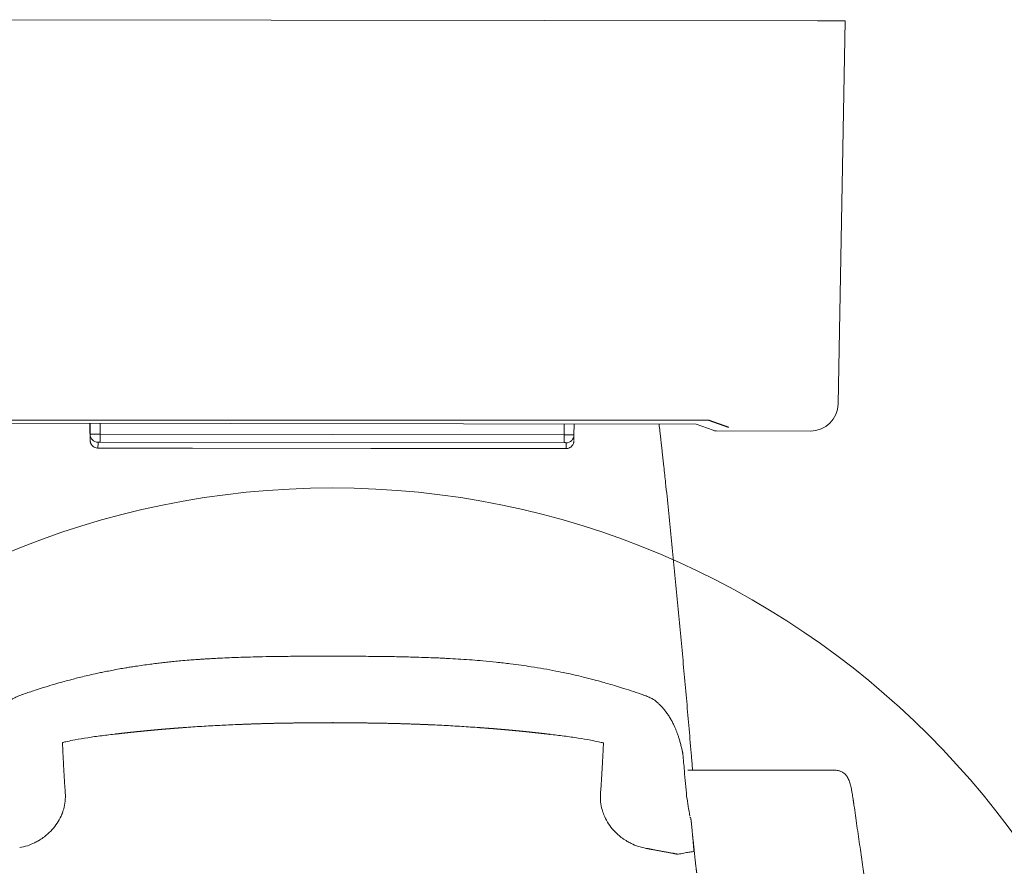
# Model space of a CAD drawing. Units: millimetres. Extents: x 483099 to 536140, y -74270 to 24364.
# Drawn here: x 503280 to 503779, y -55366 to -54937 of the extents above; entities that cross this region are included whole.
import ezdxf

# ---------------------------------------------------------------- set-up
doc = ezdxf.new("R2010")
doc.units = ezdxf.units.MM
doc.layers.add('Bano-Utstyr', color=7, linetype='Continuous')

# ---------------------------------------------------------------- blocks, each defined once
blk = doc.blocks.new('5920-03')
at = {"layer": 'Bano-Utstyr', "color": 7, "linetype": 'Continuous', "lineweight": 18}
for p, q in [((110625.52, -89765.09), (110133.8, -89764.52)), ((110639.5, -89765.1), (110635.87, -89959.17)), ((110563.91, -89969.41), (110194.91, -89968.98)), ((110256.62, -89970.84), (110256.62, -89969.05)), ((110256.72, -89974.62), (110256.73, -89969.05)), ((110261.72, -89974.53), (110261.72, -89969.06)), ((110497.02, -89974.81), (110497.02, -89969.33)), ((110502.01, -89974.9), (110502.02, -89969.34)), ((110572.5, -89972.55), (110563.91, -89969.41)), ((110621.87, -89972.9), (110574.14, -89972.84)), ((110261.72, -89974.53), (110497.02, -89974.81)), ((110260.67, -89981.54), (110308.61, -89981.59)), ((110497.01, -89978.78), (110261.71, -89978.51)), ((110308.61, -89981.59), (110398.94, -89981.7)), ((110398.94, -89981.7), (110447.9, -89981.76)), ((110447.9, -89981.76), (110497.96, -89981.81)), ((110379.78, -90120.75), (110379.78, -90120.75)), ((110563.59, -90144.68), (110559.71, -90144.68)), ((110632.77, -90144.67), (110563.53, -90144.67))]:
    blk.add_line(p, q, dxfattribs=at)
blk.add_circle((110379.54, -90429.23), 427.5, dxfattribs=at)
for centre, major_axis, ratio, start_param, end_param in [((110625.51, -89765.08), (-13.99, 0.02), 0.000799, 1.571477, 3.142273), ((110621.88, -89958.91), (-10.66, -9.06), 0.999999, 0.86553, 2.418873), ((110257.44, -89316.8), (-0.77, -660.74), 0.00068, 6.1407, 6.377214), ((110574.15, -89968.05), (-3.66, -3.1), 0.999999, 0.516464, 0.86553), ((110260.72, -89974.62), (4, -0.03), 0.995582, 3.148839, 4.719635), ((110261.72, -89974.53), (0, -4), 0.00068, 0.095548, 1.569997), ((110497.01, -89974.8), (0, -4), 0.00068, 0.095548, 1.569997), ((110498.01, -89974.9), (4, -0.03), 0.995582, 4.719635, 6.290432), ((110502.73, -89317.09), (0.77, 660.74), 0.00068, 3.1295, 3.235622), ((110261.44, -89316.81), (0.78, 664.73), 0.00068, 3.141594, 3.235622), ((110498.74, -89317.08), (-0.78, -664.73), 0.00068, 0.000002, 0.094029)]:
    blk.add_ellipse(centre, major_axis=major_axis, ratio=ratio, start_param=start_param, end_param=end_param, dxfattribs=at)
for points, knots in [([(110545.12, -89969.38), (110545.13, -89969.46), (110545.16, -89969.68), (110545.18, -89969.89), (110545.22, -89970.17), (110545.23, -89970.3), (110545.32, -89970.99), (110545.38, -89971.54), (110545.52, -89972.67), (110545.58, -89973.24), (110545.72, -89974.4), (110545.85, -89975.57), (110546.06, -89977.37), (110546.27, -89979.21), (110546.48, -89981.09), (110546.62, -89982.37), (110546.71, -89983.18), (110546.73, -89983.34), (110546.76, -89983.67), (110546.78, -89983.83), (110546.83, -89984.32), (110546.87, -89984.65), (110546.98, -89985.64), (110547.05, -89986.3), (110547.2, -89987.62), (110547.27, -89988.29), (110547.41, -89989.62), (110547.48, -89990.29), (110547.7, -89992.31), (110547.85, -89993.66), (110548.14, -89996.4), (110548.29, -89997.77), (110548.44, -89999.16)], [0, 0, 0, 0, 0.009506, 0.025481, 0.025481, 0.041457, 0.041457, 0.10536, 0.10536, 0.169263, 0.169263, 0.233166, 0.297068, 0.360971, 0.424874, 0.488777, 0.488777, 0.504753, 0.504753, 0.520728, 0.520728, 0.55268, 0.55268, 0.616583, 0.616583, 0.680486, 0.680486, 0.744389, 0.744389, 0.872194, 0.872194, 1, 1, 1, 1]), ([(110256.67, -89977.7), (110256.67, -89977.71), (110256.68, -89977.75), (110256.68, -89977.84), (110256.7, -89978.04), (110256.75, -89978.34), (110256.87, -89978.81), (110257.12, -89979.42), (110257.57, -89980.12), (110258.28, -89980.8), (110259.23, -89981.31), (110260.08, -89981.56), (110260.57, -89981.52), (110260.67, -89981.5)], [0, 0, 0, 0, 0.064926, 0.283728, 0.432479, 0.528502, 0.586092, 0.64479, 0.715924, 0.794169, 0.882172, 0.975933, 1, 1, 1, 1]), ([(110256.72, -89974.62), (110256.72, -89974.61), (110256.73, -89974.61), (110256.76, -89974.61), (110256.81, -89974.6), (110256.89, -89974.59), (110256.95, -89974.59), (110256.96, -89974.59), (110256.98, -89974.59), (110257, -89974.59), (110257.04, -89974.59), (110257.07, -89974.58), (110257.16, -89974.58), (110257.3, -89974.58), (110257.47, -89974.57), (110257.61, -89974.57), (110257.68, -89974.56), (110257.75, -89974.56), (110257.8, -89974.56), (110257.83, -89974.56), (110257.96, -89974.56), (110258.07, -89974.56), (110258.3, -89974.55), (110258.54, -89974.55), (110258.8, -89974.55), (110258.97, -89974.54), (110259.01, -89974.54), (110259.08, -89974.54), (110259.11, -89974.54), (110259.22, -89974.54), (110259.29, -89974.54), (110259.5, -89974.54), (110259.8, -89974.54), (110260.11, -89974.53), (110260.34, -89974.53), (110260.42, -89974.53), (110260.54, -89974.53), (110260.58, -89974.53), (110260.66, -89974.53), (110260.7, -89974.53), (110260.9, -89974.53), (110261.22, -89974.53), (110261.55, -89974.53), (110261.72, -89974.53)], [0, 0, 0, 0, 0.0625, 0.0625, 0.125, 0.1875, 0.1875, 0.203125, 0.203125, 0.21875, 0.21875, 0.25, 0.25, 0.3125, 0.375, 0.375, 0.40625, 0.421875, 0.421875, 0.4375, 0.4375, 0.5, 0.5, 0.5625, 0.625, 0.625, 0.640625, 0.640625, 0.65625, 0.65625, 0.6875, 0.6875, 0.75, 0.8125, 0.8125, 0.84375, 0.84375, 0.859375, 0.859375, 0.875, 0.875, 0.9375, 1, 1, 1, 1]), ([(110497.02, -89974.81), (110497.18, -89974.81), (110497.34, -89974.81), (110497.67, -89974.81), (110497.99, -89974.81), (110498.31, -89974.81), (110498.5, -89974.81), (110498.54, -89974.81), (110498.62, -89974.81), (110498.66, -89974.81), (110498.78, -89974.81), (110498.85, -89974.81), (110499.08, -89974.82), (110499.37, -89974.82), (110499.65, -89974.82), (110499.86, -89974.83), (110499.92, -89974.83), (110500.02, -89974.83), (110500.05, -89974.83), (110500.12, -89974.83), (110500.15, -89974.83), (110500.31, -89974.83), (110500.43, -89974.84), (110500.66, -89974.84), (110500.88, -89974.84), (110501.07, -89974.85), (110501.19, -89974.85), (110501.21, -89974.85), (110501.26, -89974.85), (110501.28, -89974.86), (110501.34, -89974.86), (110501.38, -89974.86), (110501.5, -89974.86), (110501.64, -89974.87), (110501.75, -89974.87), (110501.82, -89974.88), (110501.84, -89974.88), (110501.87, -89974.88), (110501.88, -89974.88), (110501.9, -89974.88), (110501.9, -89974.89), (110501.94, -89974.89), (110501.99, -89974.89), (110502.01, -89974.9), (110502.01, -89974.9)], [0, 0, 0, 0, 0.0625, 0.0625, 0.125, 0.1875, 0.1875, 0.203125, 0.203125, 0.21875, 0.21875, 0.25, 0.25, 0.3125, 0.375, 0.375, 0.40625, 0.40625, 0.421875, 0.421875, 0.4375, 0.4375, 0.5, 0.5, 0.5625, 0.625, 0.625, 0.640625, 0.640625, 0.65625, 0.65625, 0.6875, 0.6875, 0.75, 0.8125, 0.8125, 0.84375, 0.84375, 0.859375, 0.859375, 0.875, 0.875, 0.9375, 1, 1, 1, 1]), ([(110497.97, -89981.78), (110498.31, -89981.79), (110499, -89981.74), (110499.94, -89981.34), (110500.71, -89980.77), (110501.24, -89980.15), (110501.59, -89979.55), (110501.77, -89979.06), (110501.87, -89978.71), (110501.91, -89978.46), (110501.94, -89978.26), (110501.96, -89978.1), (110501.96, -89978.02), (110501.96, -89978)], [0, 0, 0, 0, 0.082279, 0.172163, 0.250287, 0.319479, 0.380298, 0.434034, 0.482654, 0.544527, 0.635444, 0.7751, 1, 1, 1, 1]), ([(110261.71, -89978.51), (110261.64, -89978.51), (110261.58, -89978.51), (110261.5, -89978.51), (110261.48, -89978.51), (110261.45, -89978.51), (110261.4, -89978.51), (110261.33, -89978.51), (110261.27, -89978.52), (110261.22, -89978.52), (110261.21, -89978.52), (110261.18, -89978.52), (110261.17, -89978.52), (110261.1, -89978.53), (110261.05, -89978.53), (110260.98, -89978.54), (110260.96, -89978.54), (110260.93, -89978.54), (110260.92, -89978.54), (110260.9, -89978.55), (110260.89, -89978.55), (110260.84, -89978.55), (110260.81, -89978.56), (110260.77, -89978.57), (110260.76, -89978.57), (110260.74, -89978.58), (110260.74, -89978.58), (110260.72, -89978.59), (110260.71, -89978.6), (110260.71, -89978.6)], [0, 0, 0, 0, 0.125, 0.125, 0.15625, 0.15625, 0.1875, 0.25, 0.3125, 0.3125, 0.34375, 0.34375, 0.375, 0.375, 0.5, 0.5, 0.5625, 0.5625, 0.59375, 0.59375, 0.625, 0.625, 0.75, 0.75, 0.8125, 0.8125, 0.875, 0.875, 1, 1, 1, 1]), ([(110498.01, -89978.88), (110498.01, -89978.87), (110498, -89978.87), (110497.99, -89978.86), (110497.98, -89978.86), (110497.97, -89978.85), (110497.96, -89978.85), (110497.93, -89978.84), (110497.91, -89978.84), (110497.88, -89978.83), (110497.88, -89978.83), (110497.86, -89978.83), (110497.85, -89978.83), (110497.8, -89978.82), (110497.76, -89978.81), (110497.69, -89978.81), (110497.67, -89978.81), (110497.63, -89978.8), (110497.62, -89978.8), (110497.59, -89978.8), (110497.58, -89978.8), (110497.51, -89978.79), (110497.45, -89978.79), (110497.38, -89978.79), (110497.36, -89978.79), (110497.33, -89978.79), (110497.32, -89978.79), (110497.27, -89978.78), (110497.24, -89978.78), (110497.14, -89978.78), (110497.08, -89978.78), (110497.01, -89978.78)], [0, 0, 0, 0, 0.125, 0.125, 0.15625, 0.15625, 0.1875, 0.25, 0.3125, 0.3125, 0.34375, 0.34375, 0.375, 0.375, 0.5, 0.5, 0.5625, 0.5625, 0.59375, 0.59375, 0.625, 0.625, 0.75, 0.75, 0.78125, 0.78125, 0.8125, 0.8125, 0.875, 0.875, 1, 1, 1, 1]), ([(110548.44, -89999.16), (110549.44, -90008.39), (110550.4, -90017.62), (110551.79, -90031.46), (110552.25, -90036.08), (110553.16, -90045.31), (110553.61, -90049.93), (110554.5, -90059.17), (110554.93, -90063.78), (110555.8, -90073.02), (110556.23, -90077.64), (110557.5, -90091.5), (110558.34, -90100.74), (110559.56, -90114.6), (110559.96, -90119.22), (110560.76, -90128.46), (110561.16, -90133.09), (110561.75, -90140.03), (110561.94, -90142.35), (110562.14, -90144.67)], [0, 0, 0, 0, 0.190444, 0.190444, 0.285667, 0.285667, 0.380889, 0.380889, 0.476111, 0.476111, 0.571333, 0.571333, 0.761778, 0.761778, 0.857, 0.857, 0.952222, 0.952222, 1, 1, 1, 1]), ([(110379.8, -90087.03), (110375.98, -90087.02), (110368.8, -90087.01), (110358.72, -90087.04), (110350.02, -90087.14), (110342.77, -90087.28), (110336.92, -90087.43), (110331.95, -90087.59), (110327.3, -90087.76), (110323.17, -90087.94), (110319.64, -90088.13), (110316.96, -90088.28), (110314.64, -90088.42), (110312.49, -90088.57), (110309.97, -90088.74), (110306.65, -90089), (110302.96, -90089.31), (110299.39, -90089.65), (110296.24, -90089.97), (110293.24, -90090.3), (110290.21, -90090.66), (110286.94, -90091.07), (110283.43, -90091.55), (110280.02, -90092.05), (110277.11, -90092.5), (110274.39, -90092.95), (110271.3, -90093.48), (110267.83, -90094.12), (110264.65, -90094.75), (110261.83, -90095.33), (110258.9, -90095.96), (110255.54, -90096.72), (110252.07, -90097.55), (110248.96, -90098.33), (110245.95, -90099.12), (110242.62, -90100.03), (110238.47, -90101.21), (110233.52, -90102.71), (110228.02, -90104.47), (110224.17, -90105.78), (110222.24, -90106.46)], [0, 0, 0, 0, 0.069965, 0.131549, 0.184709, 0.229135, 0.264388, 0.292, 0.320181, 0.34991, 0.368072, 0.385189, 0.399407, 0.410745, 0.425072, 0.446497, 0.472794, 0.493809, 0.513033, 0.531778, 0.550178, 0.570064, 0.593487, 0.616813, 0.634584, 0.648497, 0.669042, 0.694336, 0.715589, 0.730568, 0.749294, 0.773512, 0.797111, 0.818318, 0.835351, 0.858084, 0.886471, 0.92048, 0.960116, 1, 1, 1, 1]), ([(110537.34, -90106.69), (110535.62, -90106.09), (110532.23, -90104.92), (110527.48, -90103.38), (110523.4, -90102.12), (110519.88, -90101.07), (110516.24, -90100.03), (110511.89, -90098.84), (110507.04, -90097.61), (110502.33, -90096.5), (110497.64, -90095.47), (110492.52, -90094.42), (110486.61, -90093.33), (110480.78, -90092.37), (110475.13, -90091.53), (110469.18, -90090.75), (110462.69, -90090.01), (110456.25, -90089.38), (110450.29, -90088.89), (110444.75, -90088.5), (110440.1, -90088.22), (110436.36, -90088.03), (110433.16, -90087.88), (110429.23, -90087.72), (110424.44, -90087.55), (110418.26, -90087.37), (110410.6, -90087.2), (110401.34, -90087.08), (110390.95, -90087.02), (110383.64, -90087.02), (110379.8, -90087.03)], [0, 0, 0, 0, 0.0358, 0.070485, 0.098651, 0.120403, 0.143563, 0.172518, 0.207688, 0.240333, 0.266432, 0.300461, 0.340009, 0.380019, 0.412561, 0.447198, 0.49229, 0.53454, 0.56772, 0.603419, 0.637629, 0.653693, 0.672331, 0.696457, 0.725811, 0.760129, 0.809671, 0.866256, 0.929678, 1, 1, 1, 1]), ([(110222.25, -90106.45), (110221.4, -90106.75), (110219.85, -90107.34), (110217.42, -90108.52), (110216.11, -90109.4), (110215.5, -90109.98)], [0, 0, 0, 0, 0.247021, 0.496368, 1, 1, 1, 1]), ([(110222.23, -90106.46), (110222.26, -90106.45), (110222.29, -90106.43), (110222.33, -90106.42), (110222.33, -90106.42)], [0, 0, 0, 0, 0.99828, 1, 1, 1, 1]), ([(110537.25, -90106.66), (110537.25, -90106.66), (110537.29, -90106.67), (110537.32, -90106.68), (110537.35, -90106.69)], [0, 0, 0, 0, 0.001622, 1, 1, 1, 1]), ([(110544.08, -90110.23), (110543.46, -90109.64), (110542.16, -90108.76), (110539.73, -90107.58), (110538.18, -90106.98), (110537.33, -90106.68)], [0, 0, 0, 0, 0.503632, 0.752979, 1, 1, 1, 1]), ([(110551.05, -90118.81), (110550.69, -90118.2), (110549.96, -90117.04), (110548.8, -90115.4), (110547.62, -90113.9), (110546.43, -90112.56), (110545.27, -90111.35), (110544.47, -90110.59), (110544.08, -90110.23)], [0, 0, 0, 0, 0.201461, 0.389014, 0.562662, 0.722416, 0.868354, 1, 1, 1, 1]), ([(110269.6, -90126.42), (110269.72, -90126.41), (110269.96, -90126.38), (110270.32, -90126.34), (110270.68, -90126.3), (110271.05, -90126.26), (110271.41, -90126.22), (110271.77, -90126.17), (110272.13, -90126.13), (110272.49, -90126.09), (110272.85, -90126.05), (110273.21, -90126.01), (110273.58, -90125.97), (110273.94, -90125.93), (110274.3, -90125.89), (110274.67, -90125.85), (110275.03, -90125.81), (110275.4, -90125.77), (110275.76, -90125.73), (110276.13, -90125.69), (110276.49, -90125.65), (110276.86, -90125.61), (110277.22, -90125.57), (110277.59, -90125.53), (110277.96, -90125.49), (110278.32, -90125.45), (110278.69, -90125.41), (110279.06, -90125.38), (110279.42, -90125.34), (110279.79, -90125.3), (110280.16, -90125.26), (110280.53, -90125.22), (110280.9, -90125.19), (110281.27, -90125.15), (110281.64, -90125.11), (110282.01, -90125.07), (110282.38, -90125.04), (110282.75, -90125), (110283.12, -90124.96), (110283.49, -90124.93), (110283.86, -90124.89), (110284.23, -90124.85), (110284.61, -90124.82), (110284.98, -90124.78), (110285.35, -90124.74), (110285.72, -90124.71), (110286.1, -90124.67), (110286.47, -90124.64), (110286.85, -90124.6), (110287.22, -90124.57), (110287.59, -90124.53), (110287.97, -90124.5), (110288.34, -90124.46), (110288.72, -90124.43), (110289.1, -90124.39), (110289.47, -90124.36), (110289.85, -90124.32), (110290.22, -90124.29), (110290.6, -90124.26), (110290.98, -90124.22), (110291.36, -90124.19), (110291.73, -90124.16), (110292.11, -90124.12), (110292.49, -90124.09), (110292.87, -90124.06), (110293.25, -90124.02), (110293.63, -90123.99), (110294.01, -90123.96), (110294.39, -90123.93), (110294.77, -90123.9), (110295.15, -90123.86), (110295.53, -90123.83), (110295.91, -90123.8), (110296.29, -90123.77), (110296.67, -90123.74), (110297.06, -90123.71), (110297.44, -90123.67), (110297.82, -90123.64), (110298.2, -90123.61), (110298.59, -90123.58), (110298.97, -90123.55), (110299.36, -90123.52), (110299.74, -90123.49), (110300.12, -90123.46), (110300.51, -90123.43), (110300.89, -90123.4), (110301.28, -90123.37), (110301.66, -90123.34), (110302.05, -90123.31), (110302.44, -90123.29), (110302.82, -90123.26), (110303.21, -90123.23), (110303.6, -90123.2), (110303.98, -90123.17), (110304.37, -90123.14), (110304.76, -90123.12), (110305.15, -90123.09), (110306.89, -90122.96), (110309.98, -90122.75), (110314.44, -90122.47), (110318.93, -90122.21), (110323.45, -90121.97), (110327.99, -90121.75), (110331.29, -90121.61), (110333.34, -90121.53), (110334.14, -90121.5), (110334.93, -90121.47), (110335.73, -90121.44), (110336.53, -90121.41), (110337.33, -90121.38), (110338.13, -90121.35), (110338.93, -90121.32), (110339.73, -90121.3), (110340.53, -90121.27), (110341.33, -90121.24), (110342.13, -90121.22), (110342.94, -90121.19), (110343.74, -90121.17), (110344.55, -90121.15), (110345.35, -90121.13), (110346.16, -90121.1), (110346.97, -90121.08), (110347.77, -90121.06), (110348.58, -90121.04), (110349.39, -90121.02), (110350.2, -90121), (110351.01, -90120.99), (110351.82, -90120.97), (110352.64, -90120.95), (110353.45, -90120.94), (110354.26, -90120.92), (110355.08, -90120.91), (110355.89, -90120.89), (110356.71, -90120.88), (110357.52, -90120.86), (110358.34, -90120.85), (110359.16, -90120.84), (110359.97, -90120.83), (110360.79, -90120.82), (110361.61, -90120.81), (110362.43, -90120.8), (110363.25, -90120.79), (110364.07, -90120.78), (110364.89, -90120.78), (110365.72, -90120.77), (110366.54, -90120.76), (110367.36, -90120.76), (110368.19, -90120.75), (110369.01, -90120.75), (110369.83, -90120.74), (110370.66, -90120.74), (110371.49, -90120.74), (110372.31, -90120.74), (110373.14, -90120.73), (110373.97, -90120.73), (110374.8, -90120.73), (110375.63, -90120.73), (110376.46, -90120.73), (110377.29, -90120.74), (110378.12, -90120.74), (110378.95, -90120.74), (110379.5, -90120.74), (110379.78, -90120.75)], [0, 0, 0, 0, 0.00329, 0.006582, 0.009877, 0.013174, 0.016474, 0.019777, 0.023082, 0.02639, 0.0297, 0.033013, 0.036329, 0.039647, 0.042967, 0.04629, 0.049616, 0.052945, 0.056275, 0.059609, 0.062945, 0.066283, 0.069625, 0.072968, 0.076315, 0.079663, 0.083015, 0.086369, 0.089725, 0.093084, 0.096446, 0.09981, 0.103177, 0.106546, 0.109918, 0.113292, 0.116669, 0.120048, 0.12343, 0.126815, 0.130202, 0.133591, 0.136983, 0.140378, 0.143775, 0.147175, 0.150577, 0.153982, 0.157389, 0.160799, 0.164211, 0.167626, 0.171043, 0.174463, 0.177886, 0.18131, 0.184738, 0.188168, 0.1916, 0.195035, 0.198473, 0.201913, 0.205355, 0.2088, 0.212247, 0.215697, 0.21915, 0.222605, 0.226062, 0.229522, 0.232985, 0.23645, 0.239917, 0.243387, 0.246859, 0.250334, 0.253811, 0.257291, 0.260774, 0.264258, 0.267745, 0.271235, 0.274727, 0.278222, 0.281719, 0.285219, 0.288721, 0.292225, 0.295732, 0.299241, 0.302753, 0.306268, 0.309784, 0.313303, 0.316825, 0.320349, 0.323876, 0.327405, 0.367671, 0.408165, 0.448883, 0.489823, 0.53098, 0.572351, 0.579553, 0.586762, 0.593976, 0.601198, 0.608425, 0.615659, 0.6229, 0.630147, 0.637399, 0.644659, 0.651924, 0.659196, 0.666474, 0.673758, 0.681048, 0.688344, 0.695647, 0.702955, 0.71027, 0.717591, 0.724917, 0.73225, 0.739588, 0.746933, 0.754284, 0.76164, 0.769002, 0.77637, 0.783744, 0.791124, 0.798509, 0.805901, 0.813298, 0.8207, 0.828108, 0.835522, 0.842942, 0.850367, 0.857798, 0.865234, 0.872676, 0.880123, 0.887576, 0.895034, 0.902497, 0.909966, 0.91744, 0.92492, 0.932405, 0.939895, 0.94739, 0.95489, 0.962396, 0.969906, 0.977422, 0.984943, 0.992469, 1, 1, 1, 1]), ([(110269.9, -90126.4), (110275.97, -90125.69), (110288.14, -90124.41), (110306.44, -90122.93), (110327.82, -90121.67), (110352.28, -90120.84), (110370.61, -90120.7), (110379.78, -90120.75)], [0, 0, 0, 0, 0.167135, 0.334034, 0.500761, 0.750553, 1, 1, 1, 1]), ([(110379.78, -90120.75), (110388.95, -90120.71), (110407.28, -90120.88), (110431.74, -90121.74), (110453.11, -90123.04), (110471.42, -90124.55), (110483.58, -90125.84), (110489.65, -90126.56)], [0, 0, 0, 0, 0.249447, 0.499239, 0.665966, 0.832865, 1, 1, 1, 1]), ([(110379.78, -90120.75), (110380.06, -90120.74), (110380.61, -90120.74), (110381.44, -90120.74), (110382.27, -90120.74), (110383.1, -90120.74), (110383.93, -90120.74), (110384.76, -90120.74), (110385.59, -90120.74), (110386.42, -90120.74), (110387.25, -90120.75), (110388.07, -90120.75), (110388.9, -90120.75), (110389.72, -90120.76), (110390.55, -90120.76), (110391.37, -90120.77), (110392.2, -90120.78), (110393.02, -90120.78), (110393.84, -90120.79), (110394.67, -90120.8), (110395.49, -90120.81), (110396.31, -90120.82), (110397.13, -90120.83), (110397.95, -90120.84), (110398.77, -90120.85), (110399.59, -90120.86), (110400.4, -90120.87), (110401.22, -90120.88), (110402.04, -90120.9), (110402.85, -90120.91), (110403.67, -90120.93), (110404.48, -90120.94), (110405.3, -90120.96), (110406.11, -90120.97), (110406.92, -90120.99), (110407.73, -90121.01), (110408.55, -90121.03), (110409.36, -90121.05), (110410.17, -90121.07), (110410.98, -90121.09), (110411.78, -90121.11), (110412.59, -90121.13), (110413.4, -90121.15), (110414.21, -90121.18), (110415.01, -90121.2), (110415.82, -90121.22), (110416.62, -90121.25), (110417.42, -90121.27), (110418.23, -90121.3), (110419.03, -90121.33), (110419.83, -90121.35), (110420.63, -90121.38), (110421.43, -90121.41), (110422.23, -90121.44), (110423.03, -90121.47), (110423.83, -90121.5), (110424.63, -90121.53), (110425.42, -90121.56), (110426.22, -90121.6), (110428.27, -90121.68), (110431.57, -90121.83), (110436.11, -90122.05), (110440.63, -90122.3), (110445.11, -90122.57), (110449.58, -90122.86), (110452.67, -90123.07), (110454.41, -90123.2), (110454.8, -90123.23), (110455.18, -90123.26), (110455.57, -90123.28), (110455.96, -90123.31), (110456.35, -90123.34), (110456.73, -90123.37), (110457.12, -90123.4), (110457.5, -90123.43), (110457.89, -90123.46), (110458.28, -90123.49), (110458.66, -90123.52), (110459.05, -90123.55), (110459.43, -90123.58), (110459.82, -90123.61), (110460.2, -90123.64), (110460.58, -90123.67), (110460.97, -90123.7), (110461.35, -90123.73), (110461.73, -90123.77), (110462.12, -90123.8), (110462.5, -90123.83), (110462.88, -90123.86), (110463.26, -90123.89), (110463.64, -90123.92), (110464.02, -90123.96), (110464.41, -90123.99), (110464.79, -90124.02), (110465.17, -90124.05), (110465.55, -90124.09), (110465.93, -90124.12), (110466.3, -90124.15), (110466.68, -90124.19), (110467.06, -90124.22), (110467.44, -90124.25), (110467.82, -90124.29), (110468.2, -90124.32), (110468.57, -90124.36), (110468.95, -90124.39), (110469.33, -90124.42), (110469.71, -90124.46), (110470.08, -90124.49), (110470.46, -90124.53), (110470.83, -90124.56), (110471.21, -90124.6), (110471.58, -90124.63), (110471.96, -90124.67), (110472.33, -90124.7), (110472.71, -90124.74), (110473.08, -90124.78), (110473.46, -90124.81), (110473.83, -90124.85), (110474.2, -90124.88), (110474.57, -90124.92), (110474.95, -90124.96), (110475.32, -90124.99), (110475.69, -90125.03), (110476.06, -90125.07), (110476.43, -90125.11), (110476.8, -90125.14), (110477.17, -90125.18), (110477.54, -90125.22), (110477.91, -90125.26), (110478.28, -90125.29), (110478.65, -90125.33), (110479.02, -90125.37), (110479.39, -90125.41), (110479.76, -90125.45), (110480.13, -90125.49), (110480.5, -90125.53), (110480.86, -90125.56), (110481.23, -90125.6), (110481.6, -90125.64), (110481.96, -90125.68), (110482.33, -90125.72), (110482.69, -90125.76), (110483.06, -90125.8), (110483.43, -90125.84), (110483.79, -90125.88), (110484.16, -90125.92), (110484.52, -90125.96), (110484.88, -90126), (110485.25, -90126.04), (110485.61, -90126.09), (110485.97, -90126.13), (110486.34, -90126.17), (110486.7, -90126.21), (110487.06, -90126.25), (110487.42, -90126.29), (110487.78, -90126.33), (110488.14, -90126.38), (110488.51, -90126.42), (110488.87, -90126.46), (110489.23, -90126.5), (110489.59, -90126.55), (110489.83, -90126.57), (110489.95, -90126.59)], [0, 0, 0, 0, 0.007531, 0.015057, 0.022578, 0.030094, 0.037604, 0.04511, 0.05261, 0.060105, 0.067595, 0.07508, 0.08256, 0.090034, 0.097503, 0.104966, 0.112424, 0.119877, 0.127324, 0.134766, 0.142202, 0.149633, 0.157058, 0.164478, 0.171892, 0.1793, 0.186702, 0.194099, 0.201491, 0.208876, 0.216256, 0.22363, 0.230998, 0.23836, 0.245716, 0.253067, 0.260412, 0.26775, 0.275083, 0.282409, 0.28973, 0.297045, 0.304353, 0.311656, 0.318952, 0.326242, 0.333526, 0.340804, 0.348076, 0.355341, 0.362601, 0.369853, 0.3771, 0.384341, 0.391575, 0.398802, 0.406024, 0.413238, 0.420447, 0.427649, 0.46902, 0.510177, 0.551117, 0.591835, 0.632329, 0.672595, 0.676124, 0.679651, 0.683175, 0.686697, 0.690216, 0.693732, 0.697247, 0.700759, 0.704268, 0.707775, 0.711279, 0.714781, 0.718281, 0.721778, 0.725273, 0.728765, 0.732255, 0.735742, 0.739226, 0.742709, 0.746189, 0.749666, 0.753141, 0.756613, 0.760083, 0.76355, 0.767015, 0.770478, 0.773938, 0.777395, 0.78085, 0.784303, 0.787753, 0.7912, 0.794645, 0.798087, 0.801527, 0.804965, 0.8084, 0.811832, 0.815262, 0.81869, 0.822114, 0.825537, 0.828957, 0.832374, 0.835789, 0.839201, 0.842611, 0.846018, 0.849423, 0.852825, 0.856225, 0.859622, 0.863017, 0.866409, 0.869798, 0.873185, 0.87657, 0.879952, 0.883331, 0.886708, 0.890082, 0.893454, 0.896823, 0.90019, 0.903554, 0.906916, 0.910275, 0.913631, 0.916985, 0.920337, 0.923685, 0.927032, 0.930375, 0.933717, 0.937055, 0.940391, 0.943725, 0.947055, 0.950384, 0.95371, 0.957033, 0.960353, 0.963671, 0.966987, 0.9703, 0.97361, 0.976918, 0.980223, 0.983526, 0.986826, 0.990123, 0.993418, 0.99671, 1, 1, 1, 1]), ([(110551.9, -90120.32), (110551.8, -90120.13), (110551.6, -90119.78), (110551.32, -90119.27), (110551.13, -90118.95), (110551.04, -90118.8)], [0, 0, 0, 0, 0.388961, 0.714947, 1, 1, 1, 1]), ([(110556.77, -90134.38), (110556.6, -90133.68), (110556.26, -90132.31), (110555.74, -90130.33), (110555.2, -90128.49), (110554.66, -90126.8), (110554.12, -90125.28), (110553.58, -90123.9), (110553.04, -90122.64), (110552.48, -90121.45), (110552.1, -90120.7), (110551.9, -90120.33)], [0, 0, 0, 0, 0.14519, 0.285488, 0.416007, 0.534357, 0.642117, 0.73952, 0.830413, 0.916628, 1, 1, 1, 1]), ([(110242.66, -90130.74), (110242.66, -90130.74), (110242.66, -90130.74), (110242.66, -90130.75), (110242.66, -90130.75), (110242.66, -90130.75), (110242.66, -90130.74), (110245.02, -90130.15), (110249.55, -90129.23), (110255.5, -90128.22), (110262.59, -90127.25), (110267.44, -90126.67), (110269.9, -90126.4)], [0, 0, 0, 0, 0.058387, 0.105442, 0.164733, 0.237312, 0.323667, 0.42156, 0.528242, 0.680427, 0.840169, 1, 1, 1, 1]), ([(110489.65, -90126.56), (110492.11, -90126.84), (110496.96, -90127.43), (110504.05, -90128.41), (110510, -90129.42), (110514.52, -90130.35), (110516.95, -90130.96), (110516.95, -90130.96), (110516.95, -90130.96), (110516.95, -90130.96), (110516.95, -90130.96), (110516.95, -90130.96), (110516.95, -90130.96)], [0, 0, 0, 0, 0.159831, 0.319573, 0.471758, 0.57844, 0.676333, 0.762688, 0.835267, 0.894558, 0.941613, 1, 1, 1, 1]), ([(110244.1, -90156.26), (110244.01, -90155.07), (110243.65, -90150.08), (110243.21, -90142.46), (110242.87, -90135.13), (110242.7, -90131.59), (110242.66, -90130.74)], [0, 0, 0, 0, 0.142294, 0.591992, 0.902777, 1, 1, 1, 1]), ([(110516.95, -90130.96), (110516.91, -90131.84), (110516.74, -90135.42), (110516.38, -90142.78), (110515.92, -90150.4), (110515.55, -90155.38), (110515.46, -90156.58)], [0, 0, 0, 0, 0.100627, 0.41024, 0.858242, 1, 1, 1, 1]), ([(110556.77, -90134.38), (110556.78, -90134.43), (110556.79, -90134.49), (110556.87, -90134.83), (110556.91, -90135.12), (110556.94, -90135.4)], [0, 0, 0, 0, 0.17064, 0.17064, 1, 1, 1, 1]), ([(110557.22, -90136.59), (110557.21, -90136.56), (110557.2, -90136.5), (110557.18, -90136.42), (110557.16, -90136.33), (110557.14, -90136.25), (110557.12, -90136.16), (110557.1, -90136.08), (110557.07, -90135.97), (110557.04, -90135.83), (110557, -90135.68), (110556.97, -90135.54), (110556.95, -90135.44), (110556.94, -90135.4)], [0, 0, 0, 0, 0.071719, 0.143194, 0.214515, 0.285774, 0.357061, 0.428467, 0.500082, 0.639722, 0.769587, 0.889731, 1, 1, 1, 1]), ([(110557.01, -90136.01), (110557.05, -90135.99), (110557.08, -90135.86), (110557.05, -90135.62), (110557.02, -90135.45)], [0, 0, 0, 0, 0.470404, 1, 1, 1, 1]), ([(110557.22, -90136.58), (110557.47, -90139.37), (110557.72, -90142.2), (110558.35, -90149.32), (110558.73, -90153.65), (110559.11, -90158.04)], [0, 0, 0, 0, 0.40318, 0.40318, 1, 1, 1, 1]), ([(110643.52, -90159.41), (110643.37, -90158.34), (110643.08, -90156.54), (110642.68, -90154.42), (110642.35, -90152.89), (110642.04, -90151.67), (110641.71, -90150.59), (110641.3, -90149.49), (110640.78, -90148.44), (110640.32, -90147.74), (110639.85, -90147.13), (110639.23, -90146.5), (110638.34, -90145.81), (110637.27, -90145.28), (110636.27, -90144.97), (110635.37, -90144.79), (110634.2, -90144.68), (110633.29, -90144.65), (110632.77, -90144.67)], [0, 0, 0, 0, 0.136328, 0.245455, 0.32745, 0.399365, 0.468104, 0.542486, 0.609271, 0.659815, 0.688786, 0.72438, 0.774133, 0.835783, 0.86641, 0.897393, 0.941108, 1, 1, 1, 1]), ([(110220.99, -90183.97), (110223.62, -90183.49), (110226.89, -90182.42), (110231.59, -90179.92), (110236.09, -90176.66), (110240.01, -90171.96), (110242.28, -90167.46), (110243.46, -90164.04), (110244.17, -90160.41), (110244.21, -90157.68), (110244.1, -90156.26)], [0, 0, 0, 0, 0.191922, 0.245352, 0.386153, 0.597751, 0.702664, 0.779034, 0.884829, 1, 1, 1, 1]), ([(110515.46, -90156.58), (110515.35, -90157.99), (110515.39, -90160.72), (110516.08, -90164.36), (110517.26, -90167.78), (110519.52, -90172.28), (110523.43, -90177), (110527.92, -90180.27), (110532.62, -90182.78), (110535.89, -90183.86), (110538.52, -90184.34)], [0, 0, 0, 0, 0.115171, 0.220966, 0.297336, 0.402249, 0.613847, 0.754648, 0.808078, 1, 1, 1, 1]), ([(110679.11, -90406.28), (110678.55, -90402.36), (110677.41, -90394.52), (110675.78, -90383.23), (110674.3, -90372.92), (110673.02, -90364.06), (110671.95, -90356.63), (110671.02, -90350.2), (110670.16, -90344.25), (110669.3, -90338.3), (110667.67, -90326.98), (110665.27, -90310.3), (110662.48, -90290.95), (110660.07, -90274.24), (110658.07, -90260.39), (110656.15, -90247.08), (110654.7, -90236.98), (110653.64, -90229.61), (110652.87, -90224.29), (110651.97, -90218.01), (110650.92, -90210.76), (110649.74, -90202.58), (110648.43, -90193.48), (110646.99, -90183.49), (110645.49, -90173.04), (110644.46, -90165.91), (110643.96, -90162.44)], [0, 0, 0, 0, 0.048282, 0.096608, 0.138948, 0.175302, 0.205671, 0.230347, 0.254473, 0.278897, 0.303619, 0.393723, 0.484174, 0.541733, 0.59928, 0.654454, 0.705493, 0.723451, 0.745162, 0.770893, 0.800644, 0.834415, 0.871495, 0.912453, 0.957288, 1, 1, 1, 1]), ([(110561.15, -90168.71), (110561.15, -90168.7), (110561.15, -90168.7), (110561.14, -90168.69), (110561.13, -90168.69), (110561.1, -90168.68), (110561.08, -90168.68), (110561.05, -90168.67), (110561.03, -90168.67), (110560.98, -90168.67), (110560.96, -90168.67), (110560.9, -90168.66), (110560.87, -90168.66), (110560.81, -90168.67), (110560.78, -90168.67), (110560.72, -90168.67), (110560.69, -90168.67), (110560.66, -90168.67)], [0, 0, 0, 0, 0.125, 0.125, 0.25, 0.25, 0.375, 0.375, 0.5, 0.5, 0.625, 0.625, 0.75, 0.75, 0.875, 0.875, 1, 1, 1, 1]), ([(110561.27, -90169.38), (110561.27, -90169.38), (110561.27, -90169.39), (110561.27, -90169.4), (110561.27, -90169.41), (110561.27, -90169.43), (110561.28, -90169.44), (110561.28, -90169.45), (110561.28, -90169.47), (110561.28, -90169.48), (110561.28, -90169.5), (110561.29, -90169.51), (110561.29, -90169.53), (110561.29, -90169.54), (110561.29, -90169.56), (110561.3, -90169.57), (110561.3, -90169.59), (110561.3, -90169.6), (110561.3, -90169.62), (110561.3, -90169.63), (110561.31, -90169.65), (110561.31, -90169.67), (110561.31, -90169.68), (110561.31, -90169.7), (110561.32, -90169.72), (110561.32, -90169.74), (110561.32, -90169.76), (110561.32, -90169.77), (110561.33, -90169.79), (110561.33, -90169.81), (110561.33, -90169.83), (110561.33, -90169.85), (110561.34, -90169.87), (110561.34, -90169.89), (110561.34, -90169.91), (110561.34, -90169.93), (110561.35, -90169.95), (110561.35, -90169.97), (110561.35, -90169.99), (110561.35, -90170.01), (110561.36, -90170.03), (110561.36, -90170.05), (110561.36, -90170.07), (110561.37, -90170.09), (110561.37, -90170.12), (110561.37, -90170.14), (110561.37, -90170.16), (110561.38, -90170.18), (110561.38, -90170.21), (110561.38, -90170.23), (110561.38, -90170.25), (110561.39, -90170.28), (110561.39, -90170.3), (110561.39, -90170.32), (110561.4, -90170.35), (110561.4, -90170.37), (110561.4, -90170.4), (110561.4, -90170.42), (110561.41, -90170.45), (110561.41, -90170.47), (110561.41, -90170.5), (110561.42, -90170.52), (110561.42, -90170.55), (110561.42, -90170.58), (110561.43, -90170.6), (110561.43, -90170.63), (110561.43, -90170.66), (110561.44, -90170.68), (110561.44, -90170.71), (110561.44, -90170.74), (110561.44, -90170.77), (110561.45, -90170.8), (110561.45, -90170.82), (110561.45, -90170.85), (110561.46, -90170.88), (110561.46, -90170.91), (110561.46, -90170.94), (110561.47, -90170.97), (110561.47, -90171), (110561.47, -90171.03), (110561.48, -90171.06), (110561.48, -90171.09), (110561.48, -90171.12), (110561.49, -90171.15), (110561.49, -90171.18), (110561.49, -90171.21), (110561.5, -90171.25), (110561.5, -90171.28), (110561.5, -90171.31), (110561.51, -90171.34), (110561.51, -90171.37), (110561.51, -90171.41), (110561.52, -90171.44), (110561.52, -90171.47), (110561.53, -90171.51), (110561.53, -90171.54), (110561.53, -90171.57), (110561.56, -90171.81), (110561.61, -90172.28), (110561.68, -90173.04), (110561.77, -90173.9), (110561.86, -90174.83), (110561.93, -90175.65), (110562, -90176.32), (110562.04, -90176.82), (110562.09, -90177.33), (110562.14, -90177.87), (110562.19, -90178.42), (110562.24, -90179), (110562.3, -90179.6), (110562.35, -90180.21), (110562.4, -90180.7), (110562.43, -90181.06), (110562.45, -90181.29), (110562.47, -90181.52), (110562.49, -90181.75), (110562.51, -90181.99), (110562.53, -90182.23), (110562.55, -90182.48), (110562.58, -90182.73), (110562.6, -90182.98), (110562.62, -90183.24), (110562.65, -90183.5), (110562.67, -90183.76), (110562.69, -90184.03), (110562.72, -90184.3), (110562.74, -90184.58), (110562.77, -90184.86), (110562.79, -90185.14), (110562.82, -90185.43), (110562.84, -90185.72), (110562.86, -90185.91), (110562.87, -90186.01)], [0, 0, 0, 0, 0.00281, 0.005613, 0.00841, 0.011201, 0.013985, 0.016764, 0.019536, 0.022303, 0.025063, 0.027818, 0.030567, 0.03331, 0.036048, 0.03878, 0.041506, 0.044227, 0.046942, 0.049652, 0.052356, 0.055055, 0.05775, 0.060438, 0.063122, 0.065801, 0.068475, 0.071144, 0.073808, 0.076467, 0.079122, 0.081772, 0.084417, 0.087058, 0.089694, 0.092326, 0.094954, 0.097578, 0.100197, 0.102812, 0.105423, 0.10803, 0.110634, 0.113233, 0.115829, 0.118421, 0.121009, 0.123594, 0.126175, 0.128753, 0.131328, 0.133899, 0.136468, 0.139033, 0.141595, 0.144154, 0.14671, 0.149263, 0.151814, 0.154362, 0.156907, 0.15945, 0.16199, 0.164528, 0.167063, 0.169597, 0.172128, 0.174657, 0.177184, 0.17971, 0.182233, 0.184755, 0.187275, 0.189793, 0.19231, 0.194826, 0.19734, 0.199852, 0.202364, 0.204874, 0.207384, 0.209892, 0.212399, 0.214906, 0.217412, 0.219917, 0.222422, 0.224926, 0.227429, 0.229933, 0.232436, 0.234939, 0.237442, 0.239944, 0.242447, 0.24495, 0.247453, 0.249957, 0.296626, 0.344539, 0.394138, 0.445818, 0.499935, 0.524623, 0.550043, 0.576215, 0.603157, 0.630886, 0.659418, 0.688766, 0.718943, 0.749963, 0.760806, 0.771822, 0.783011, 0.794374, 0.80591, 0.817621, 0.829506, 0.841566, 0.853801, 0.866211, 0.878797, 0.891558, 0.904495, 0.917609, 0.930899, 0.944365, 0.958008, 0.971828, 0.985825, 1, 1, 1, 1]), ([(110562.43, -90179.81), (110562.45, -90179.96), (110562.47, -90180.18), (110562.49, -90180.44), (110562.5, -90180.55), (110562.51, -90180.62), (110562.51, -90180.66), (110562.54, -90180.99), (110562.57, -90181.28), (110562.65, -90182.14), (110562.71, -90182.71), (110562.77, -90183.41), (110562.79, -90183.55), (110562.81, -90183.82), (110562.85, -90184.23), (110562.89, -90184.64), (110562.97, -90185.43), (110563.02, -90185.95), (110563.08, -90186.52), (110563.08, -90186.59), (110563.1, -90186.71), (110563.1, -90186.78), (110563.12, -90186.96), (110563.16, -90187.33), (110563.24, -90188.18), (110563.31, -90188.86), (110563.38, -90189.53), (110563.41, -90189.74), (110563.45, -90190.17), (110563.47, -90190.38), (110563.54, -90190.99), (110563.58, -90191.38), (110563.62, -90191.76)], [0, 0, 0, 0, 0.03125, 0.046875, 0.054687, 0.054687, 0.0625, 0.0625, 0.125, 0.125, 0.25, 0.25, 0.28125, 0.28125, 0.3125, 0.375, 0.375, 0.5, 0.5, 0.515625, 0.515625, 0.53125, 0.53125, 0.5625, 0.625, 0.75, 0.75, 0.8125, 0.8125, 0.875, 0.875, 1, 1, 1, 1]), ([(110563.62, -90191.76), (110563.67, -90192.17), (110563.71, -90192.57), (110563.77, -90193.12), (110563.79, -90193.3), (110563.83, -90193.65), (110563.85, -90193.81), (110563.88, -90194.05), (110563.89, -90194.13), (110563.91, -90194.28), (110563.92, -90194.36), (110563.95, -90194.58), (110563.98, -90194.86), (110564.02, -90195.11), (110564.05, -90195.35), (110564.06, -90195.46), (110564.08, -90195.6), (110564.09, -90195.62), (110564.09, -90195.68), (110564.1, -90195.75), (110564.13, -90195.92), (110564.15, -90196.05), (110564.19, -90196.28), (110564.23, -90196.54), (110564.27, -90196.68), (110564.29, -90196.74), (110564.3, -90196.75), (110564.31, -90196.76), (110564.31, -90196.76), (110564.31, -90196.77), (110564.32, -90196.77), (110564.32, -90196.77), (110564.32, -90196.78)], [0, 0, 0, 0, 0.125, 0.125, 0.1875, 0.1875, 0.25, 0.25, 0.28125, 0.28125, 0.3125, 0.3125, 0.375, 0.4375, 0.4375, 0.5, 0.5, 0.515625, 0.515625, 0.53125, 0.5625, 0.625, 0.625, 0.75, 0.875, 0.875, 0.9375, 0.9375, 0.953125, 0.953125, 0.96875, 1, 1, 1, 1])]:
    blk.add_open_spline(points, degree=3, knots=knots, dxfattribs=at)
for points, degree in [([(110545.19, -89969.91), (110545.12, -89969.39)], 1), ([(110379.78, -90120.75), (110379.78, -90120.61), (110379.78, -90120.47), (110379.78, -90120.34)], 3), ([(110552.47, -90122.23), (110552.46, -90122.23), (110552.46, -90122.23), (110552.46, -90122.23)], 3), ([(110557.05, -90135.56), (110556.77, -90134.38)], 1), ([(110559.11, -90158.04), (110559.66, -90161.26), (110560.21, -90164.62), (110560.78, -90168.1)], 3), ([(110643.92, -90162.21), (110643.49, -90159.2)], 1), ([(110643.96, -90162.44), (110643.95, -90162.39), (110643.95, -90162.35), (110643.94, -90162.3), (110643.93, -90162.26), (110643.92, -90162.21)], 5), ([(110561.15, -90168.71), (110561.19, -90168.93), (110561.23, -90169.15), (110561.27, -90169.38)], 3), ([(110562.87, -90186.01), (110562.85, -90185.98), (110562.3, -90186.01), (110560.35, -90186.28), (110557.68, -90186.74), (110555.77, -90187.13), (110554.87, -90187.34)], 3)]:
    blk.add_open_spline(points, degree=degree, dxfattribs=at)
for points, weights in [([(110269.9, -90126.4), (110269.77, -90126.58), (110269.6, -90126.42)], [0.901151469139, 0.941232639263, 1]), ([(110489.95, -90126.59), (110489.78, -90126.74), (110489.65, -90126.56)], [1, 0.941232639263, 0.901151469139]), ([(110557.05, -90135.55), (110557.17, -90136.06), (110557.22, -90136.59)], [0.968036881654, 0.981232671255, 1])]:
    blk.add_rational_spline(points, weights, degree=2, dxfattribs=at)
blk.add_rational_spline([(110538.52, -90184.34), (110541.31, -90184.85), (110546.76, -90185.86), (110552.21, -90186.85), (110554.87, -90187.34)], [0.999999779952, 0.999999780898, 0.999999782953, 0.999999785498, 0.999999786916], degree=3, knots=[0, 0, 0, 0, 0.512166, 1, 1, 1, 1], dxfattribs=at)

msp = doc.modelspace()

# ---------------------------------------------------------------- linework, layer by layer
at = {"layer": 'Bano-Utstyr', "color": 7, "linetype": 'Continuous', "lineweight": 15}
msp.add_line((503629.65, -55140.14), (503261.73, -55140.14), dxfattribs=at)
at = {"layer": 'Bano-Utstyr', "color": 7}
msp.add_line((503629.65, -55140.14), (503639.59, -55143.56), dxfattribs=at)

# ---------------------------------------------------------------- block references
at = {"layer": 'Bano-Utstyr'}
msp.add_blockref('5920-03', (393059.27, 34827.33), dxfattribs=at)

doc.saveas('drawing.dxf')
